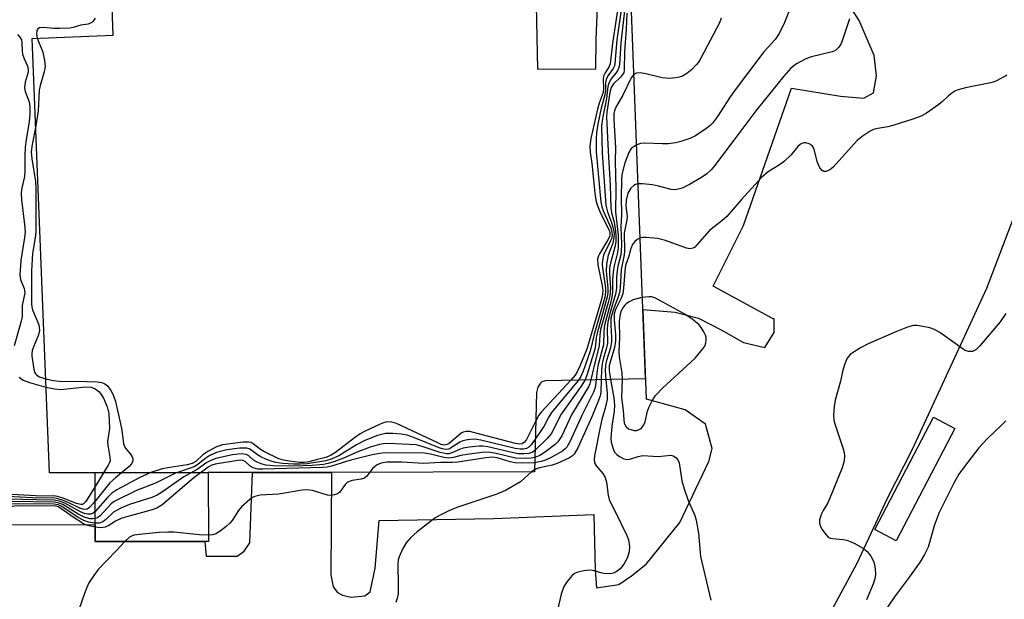
# Model space of a CAD drawing. Units: inches. Extents: x 1279761 to 1285761, y 493452 to 497453.
# Drawn here: x 1282050 to 1282282, y 495118 to 495255 of the extents above; entities that cross this region are included whole.
import ezdxf

# ---------------------------------------------------------------- set-up
doc = ezdxf.new("R2010")
doc.units = ezdxf.units.IN
doc.header["$MEASUREMENT"] = 0
for name, color, linetype in [('BLDG-Footprint', 5, 'Continuous'), ('CULTRL-Pad', 6, 'Continuous'), ('TRANS-Parking Lot', 4, 'Continuous'), ('Undefined', 1, 'Continuous')]:
    doc.layers.add(name, color=color, linetype=linetype)

msp = doc.modelspace()

# ---------------------------------------------------------------- linework, layer by layer
at = {"layer": 'BLDG-Footprint'}
for points, elevation in [([(1282094.12, 495147.9), (1282067.46, 495147.85), (1282056.65, 495147.83), (1282052.63, 495250.31), (1282071.71, 495251.06), (1282071.28, 495261.98), (1282072.34, 495262.02), (1282090.64, 495262.74), (1282104.96, 495263.3), (1282171.39, 495262.1), (1282171.75, 495243.04), (1282185.57, 495243.16), (1282185.65, 495250.14), (1282186.17, 495263.28), (1282193.67, 495262.99), (1282197.13, 495170.05), (1282173.55, 495169.56), (1282172.83, 495169.32), (1282172.48, 495169.02), (1282171.86, 495168.07), (1282171.55, 495166.79), (1282171.04, 495148.06), (1282123.19, 495147.96), (1282104.59, 495147.92)], 252.39), ([(1282067.46, 495147.85), (1282094.12, 495147.9), (1282094.15, 495131.67), (1282093.36, 495131.67), (1282067.49, 495131.62), (1282067.48, 495135.56)], 247.61)]:
    msp.add_lwpolyline(points, close=True, dxfattribs=dict(at, elevation=elevation))
at = {"layer": 'CULTRL-Pad'}
msp.add_lwpolyline([(1282270.22, 495158.34), (1282256.39, 495131.81), (1282251.31, 495134.46), (1282265.15, 495160.99)], close=True, dxfattribs=at)
at = {"layer": 'TRANS-Parking Lot'}
for points in [[(1282026.33, 495135.7, 0), (1282067.48, 495135.56, 0), (1282067.49, 495131.62, 0), (1282093.36, 495131.67, 0), (1282093.6, 495128.22, 0), (1282100.93, 495128.22, 0), (1282102.59, 495129.35, 0), (1282103.94, 495131.35, 0), (1282104.59, 495147.93, 0), (1282123.19, 495147.96, 0), (1282123.01, 495123.8, 0), (1282123.61, 495120.98, 0), (1282124.63, 495119.66, 0), (1282125.79, 495119.03, 0), (1282127.8, 495118.53, 0), (1282131.06, 495118.8, 0), (1282132.31, 495119.81, 0), (1282133.52, 495125.34, 0), (1282134.44, 495136.62, 0), (1282161.5, 495137.08, 0), (1282185.06, 495138, 0), (1282185.41, 495124.97, 0), (1282185.69, 495120.71, 0), (1282190.95, 495121.5, 0), (1282193.94, 495123.53, 0), (1282197.43, 495126.32, 0), (1282205.37, 495136.15, 0), (1282212.17, 495150.51, 0), (1282212.99, 495153.57, 0), (1282211.43, 495159.29, 0), (1282206.6, 495162.72, 0), (1282197.5, 495165.26, 0), (1282196.67, 495186.34, 0), (1282204.25, 495185.77, 0), (1282209.78, 495184.31, 0), (1282215.06, 495181.59, 0), (1282220.35, 495178.62, 0), (1282225.37, 495177.41, 0), (1282227.6, 495180.93, 0), (1282227.58, 495184.19, 0), (1282227.33, 495184.19, 0), (1282213.23, 495191.85, 0), (1282220.39, 495206.19, 0), (1282231.68, 495238.61, 0), (1282243.23, 495236.69, 0), (1282248.74, 495236.23, 0), (1282250.99, 495237.5, 0), (1282251.71, 495241.52, 0), (1282251.18, 495246.28, 0), (1282247.61, 495254.52, 0), (1282240.76, 495265.25, 0)], [(1282287.73, 495217.72, 0), (1282277.65, 495191.33, 0), (1282260.14, 495153.35, 0), (1282254.21, 495141.78, 0), (1282247.06, 495126.43, 0), (1282241.12, 495115.36, 0)]]:
    msp.add_polyline3d(points, dxfattribs=at)
at = {"layer": 'Undefined'}
msp.add_line((1282171.05, 495148.56, 242), (1282170.39, 495148.05, 242), dxfattribs=at)
for points, elevation in [([(1282190.83, 495257.92), (1282189.43, 495249.21), (1282188.88, 495244.31), (1282188.63, 495243.57), (1282187.72, 495242.16), (1282187.38, 495241.42), (1282187.27, 495240.59), (1282187.37, 495238.55), (1282187.29, 495237.56), (1282186.33, 495235.03), (1282185.93, 495233.62), (1282184.35, 495226.71), (1282184.14, 495224.8), (1282184.19, 495223.46), (1282184.57, 495220.81), (1282185.26, 495213.81), (1282185.51, 495212.15), (1282185.82, 495211.09), (1282186.44, 495209.5), (1282188.63, 495205.2), (1282188.8, 495204.68), (1282188.84, 495203.98), (1282188.74, 495203.54), (1282188.38, 495202.77), (1282186.39, 495199.52), (1282186.15, 495199), (1282185.95, 495198.3), (1282186.01, 495196.95), (1282186.95, 495192.37), (1282187.17, 495190.94), (1282187.14, 495189.91), (1282186.81, 495188.48), (1282183.41, 495177), (1282181.77, 495173), (1282181.17, 495171.7), (1282180.64, 495170.87), (1282179.62, 495169.68)], 252), ([(1282192.58, 495259.68), (1282191.44, 495249.27), (1282191.12, 495244.2), (1282190.96, 495243.47), (1282190.69, 495242.82), (1282190.22, 495242.12), (1282189.13, 495240.8), (1282188.58, 495239.78), (1282188.4, 495238.94), (1282188.07, 495236.11), (1282187.09, 495231.42), (1282186.9, 495229.69), (1282187.04, 495223.33), (1282187.93, 495210.96), (1282188.26, 495209.44), (1282189.25, 495206.89), (1282189.57, 495205.78), (1282189.82, 495204.34), (1282189.8, 495203.27), (1282189.54, 495202), (1282188.48, 495199.16), (1282188.02, 495197.03), (1282188.01, 495195.38), (1282188.38, 495191.44), (1282188.36, 495190.41), (1282188.22, 495189.39), (1282185.82, 495180.81), (1282185.63, 495179.74), (1282185.47, 495178.01), (1282185.26, 495177.04), (1282183.5, 495171.14), (1282183.01, 495169.75)], 248), ([(1282191.59, 495257.59), (1282190.5, 495249.95), (1282190.04, 495244.42), (1282189.92, 495243.86), (1282189.66, 495243.2), (1282188.39, 495241.48), (1282187.98, 495240.61), (1282187.85, 495239.81), (1282187.8, 495238.13), (1282187.69, 495237.04), (1282186.78, 495233.83), (1282186.05, 495230.46), (1282185.66, 495228.19), (1282185.58, 495226.45), (1282185.62, 495223.53), (1282186.73, 495211.71), (1282186.98, 495210.57), (1282187.34, 495209.49), (1282189.09, 495205.6), (1282189.33, 495204.61), (1282189.36, 495203.84), (1282189.22, 495203.07), (1282189.03, 495202.54), (1282187.38, 495199.23), (1282187.07, 495197.92), (1282187.02, 495197.09), (1282187.09, 495196.22), (1282187.78, 495191.4), (1282187.79, 495190.43), (1282187.62, 495189.27), (1282185.03, 495180.25), (1282184.46, 495177.47), (1282184.14, 495176.35), (1282182.54, 495171.84), (1282181.96, 495170.58), (1282181.41, 495169.72)], 250), ([(1282192.82, 495256.27), (1282192.7, 495252.49), (1282192.3, 495247.21), (1282192.24, 495242.86), (1282192.1, 495242.22), (1282191.85, 495241.78), (1282191.34, 495241.18), (1282189.68, 495239.57), (1282189.17, 495238.76), (1282188.86, 495237.53), (1282188.16, 495232.89), (1282188.06, 495231.83), (1282188.42, 495223.7), (1282188.92, 495215.71), (1282189.06, 495210.31), (1282189.25, 495209.17), (1282189.83, 495206.95), (1282190.2, 495204.88), (1282190.29, 495203.72), (1282190.22, 495202.37), (1282190.02, 495201.06), (1282189.07, 495197.64), (1282188.78, 495196.26), (1282188.72, 495194.8), (1282188.96, 495191.44), (1282188.82, 495189.57), (1282188.46, 495188.01), (1282186.67, 495181.62), (1282186.5, 495180.33), (1282186.35, 495177.82), (1282185.26, 495173.76), (1282184.38, 495169.78)], 246), ([(1282231.1, 495256.81), (1282230.04, 495254.08), (1282228.78, 495251.47), (1282227.83, 495250.04), (1282225.16, 495247.14), (1282224.43, 495246.23), (1282218.14, 495237.9), (1282217.2, 495236.55), (1282214.23, 495231.86), (1282213.06, 495230.33), (1282212.44, 495229.73), (1282211.5, 495229), (1282209.03, 495227.34), (1282207.69, 495226.72), (1282205.6, 495226.03), (1282204.33, 495225.7), (1282202.68, 495225.46), (1282201.25, 495225.44), (1282196.92, 495225.62), (1282196.08, 495225.53), (1282195.08, 495225.16)], 242), ([(1282067.45, 495255.06), (1282067.01, 495254.39), (1282066.67, 495254.08), (1282065.84, 495253.68), (1282064.1, 495253.47), (1282062.3, 495252.87), (1282061.5, 495252.72), (1282059.16, 495252.64), (1282057.68, 495252.67), (1282055.29, 495252.87), (1282054.31, 495252.79), (1282053.94, 495252.61), (1282053.68, 495252.2), (1282053.61, 495251.43), (1282053.78, 495250.36)], 254), ([(1282215.09, 495255.08), (1282214.7, 495254), (1282210.31, 495245.69), (1282209.71, 495244.73), (1282209.19, 495244.06), (1282208.15, 495242.98), (1282207.01, 495242.01), (1282206.01, 495241.45), (1282205.2, 495241.15), (1282204.36, 495240.99), (1282202.91, 495240.89), (1282202.04, 495240.91), (1282201.2, 495241.04), (1282197.29, 495241.98), (1282195.99, 495242.21), (1282195.04, 495242.15), (1282194.46, 495241.79)], 244), ([(1282245.32, 495254.95), (1282243.6, 495249.74), (1282243.28, 495248.95), (1282242.84, 495248.24), (1282242.02, 495247.49), (1282241.26, 495247.12), (1282236.4, 495245.95), (1282235.05, 495245.48), (1282232.84, 495244.31), (1282231.5, 495243.26), (1282229.85, 495241.4), (1282223.29, 495233.27), (1282218.1, 495226.28), (1282213.49, 495220.23), (1282212.71, 495219.31), (1282211.7, 495218.37), (1282210.49, 495217.53), (1282207.65, 495215.84), (1282205.86, 495215), (1282204.66, 495214.65), (1282204.11, 495214.6), (1282203.29, 495214.7), (1282200.32, 495215.5), (1282198.89, 495215.76), (1282196.54, 495216.03), (1282195.42, 495216.01)], 240), ([(1282049.11, 495251.23), (1282049.66, 495250.65), (1282050.05, 495249.97), (1282050.18, 495249.16), (1282050.22, 495247.42), (1282050.36, 495246.58), (1282050.61, 495245.76), (1282051.49, 495243.75), (1282051.69, 495243.02), (1282051.63, 495242.39), (1282050.93, 495240.03), (1282050.76, 495238.65), (1282050.92, 495237.83), (1282051.92, 495235.39), (1282052.07, 495234.26), (1282052.06, 495232.51), (1282051.89, 495230.69), (1282051.15, 495226.38), (1282050.95, 495224.65), (1282050.84, 495222.61), (1282050.88, 495219.12), (1282050.81, 495217.71), (1282050.11, 495214.71), (1282050, 495213.7), (1282050.06, 495212.28), (1282050.82, 495206.45), (1282050.93, 495204.7), (1282050.8, 495203.39), (1282049.94, 495197.91), (1282049.71, 495194.57), (1282049.86, 495193.47), (1282050.69, 495191.36), (1282050.82, 495190.82), (1282050.85, 495190.27), (1282050.25, 495187.31), (1282050.22, 495184.73), (1282050.04, 495183.61), (1282048.35, 495177.77)], 256), ([(1282053.78, 495250.36), (1282055.14, 495247.1), (1282055.52, 495245.12), (1282055.63, 495243.7), (1282055.45, 495242.45), (1282054.48, 495239.22), (1282054.22, 495238.12), (1282054.01, 495233.24), (1282053.44, 495229.73)], 254), ([(1282194.46, 495241.79), (1282193.84, 495241), (1282191.88, 495236.92), (1282190.19, 495233.96), (1282189.9, 495233.24), (1282189.76, 495232.6), (1282189.74, 495231.16), (1282190.19, 495224.47), (1282190.07, 495221.44), (1282190.25, 495214.87), (1282190.16, 495209.44), (1282190.79, 495203.94), (1282190.79, 495201.08), (1282190.63, 495199.8), (1282189.88, 495196.7), (1282189.65, 495195.29), (1282189.49, 495193.33), (1282189.5, 495190.63), (1282189.42, 495189.78), (1282189.07, 495188.2), (1282187.55, 495182.67), (1282187.39, 495181.27), (1282187.31, 495178.08), (1282186.1, 495173.37), (1282185.86, 495171.95), (1282185.63, 495169.81)], 244), ([(1282282.44, 495241.66), (1282280.22, 495240.4), (1282279.45, 495240.05), (1282278.64, 495239.81), (1282272.69, 495238.65), (1282270.99, 495238.19), (1282270.23, 495237.84), (1282269.27, 495237.26), (1282268.6, 495236.73), (1282267.33, 495235.47), (1282266.43, 495234.71), (1282263.5, 495232.68), (1282262.23, 495231.94), (1282260.31, 495231.24), (1282255.54, 495229.79), (1282254.4, 495229.5), (1282251.58, 495229.01), (1282251.02, 495228.83), (1282250.25, 495228.44), (1282248.32, 495227.15), (1282247.2, 495226.23), (1282241.6, 495220.02), (1282240.94, 495219.44), (1282240.24, 495219.05), (1282239.77, 495218.92), (1282239.3, 495218.96), (1282238.89, 495219.2), (1282238.4, 495219.78), (1282237.8, 495221.04), (1282237.01, 495224.15), (1282236.81, 495224.66), (1282236.53, 495225.08), (1282235.87, 495225.49), (1282235.08, 495225.68), (1282234.56, 495225.66), (1282233.84, 495225.35), (1282233.2, 495224.83), (1282231.51, 495222.77), (1282230.04, 495221.36), (1282229.11, 495220.67), (1282226.17, 495218.85), (1282224.69, 495217.62), (1282219.86, 495212.34), (1282216.43, 495208.31), (1282215.27, 495207.26), (1282212.34, 495204.98), (1282209.47, 495201.69), (1282208.87, 495201.11), (1282208.43, 495200.83), (1282207.73, 495200.72), (1282206.92, 495200.87), (1282201.94, 495202.62), (1282200.06, 495203.14), (1282197.38, 495203.36), (1282196.51, 495203.32), (1282195.89, 495203.19)], 238), ([(1282053.44, 495229.73), (1282052.61, 495225.27), (1282052.4, 495223.54), (1282052.5, 495221.88), (1282053.4, 495216.57), (1282053.49, 495214.82), (1282053.43, 495204.67), (1282053.29, 495203.25), (1282052.7, 495199.56), (1282052.42, 495195.46), (1282052.48, 495187.71), (1282052.53, 495186.99), (1282052.71, 495186.31), (1282054.17, 495182.76), (1282054.28, 495182.23), (1282054.32, 495181.44), (1282054.12, 495180.37), (1282053, 495177.72), (1282052.64, 495176.68), (1282052.49, 495175.88), (1282052.49, 495175.33), (1282052.98, 495172.34), (1282053.19, 495171.61), (1282053.39, 495171.2), (1282053.7, 495170.86), (1282054.32, 495170.49), (1282055.78, 495170.05)], 254), ([(1282195.08, 495225.16), (1282194.31, 495224.69), (1282193.9, 495224.33), (1282193.32, 495223.4), (1282192.39, 495221), (1282191.69, 495218.22), (1282191.57, 495216.7), (1282191.52, 495212.97), (1282191.58, 495208.75), (1282191.44, 495205.91), (1282191.56, 495201.76), (1282191.52, 495200.04), (1282191.35, 495198.98), (1282190.73, 495196.62), (1282190.54, 495195.47), (1282190.42, 495193.98), (1282190.38, 495191.32), (1282190.2, 495189.99), (1282188.82, 495185.41), (1282188.34, 495183.39), (1282188.24, 495181.91), (1282188.28, 495178.44), (1282188.08, 495177.35), (1282187.27, 495174.68), (1282187.02, 495173.54), (1282186.84, 495172.06), (1282186.8, 495169.83)], 242), ([(1282195.42, 495216.01), (1282194.91, 495215.87), (1282194.49, 495215.64), (1282193.76, 495214.97), (1282193.12, 495213.78), (1282192.65, 495212.18), (1282192.6, 495210.71), (1282192.94, 495208.4), (1282192.85, 495207.54), (1282192.2, 495204.36), (1282192.3, 495200.13), (1282192.25, 495199.27), (1282191.47, 495195.79), (1282191.25, 495191.48), (1282191.1, 495190.41), (1282190.8, 495189.36), (1282189.51, 495186.01), (1282189.11, 495184.3), (1282189.07, 495182.67), (1282189.24, 495179.83), (1282189.23, 495178.71), (1282189, 495177.37), (1282188.07, 495174.33), (1282187.84, 495173.25), (1282187.77, 495171.88), (1282187.92, 495169.86)], 240), ([(1282195.89, 495203.19), (1282195.25, 495202.86), (1282194.64, 495202.35), (1282194.2, 495201.71), (1282193.8, 495200.73), (1282193.2, 495198.71), (1282192.59, 495197.01), (1282192.43, 495196.29), (1282192.08, 495191.41), (1282191.87, 495190.06), (1282191.48, 495189.03), (1282190.18, 495186.35), (1282189.87, 495185.34), (1282189.82, 495183.94), (1282190.16, 495180.38), (1282190.18, 495178.98), (1282189.92, 495177.39), (1282188.88, 495173.99), (1282188.69, 495173.13), (1282188.68, 495171.98), (1282189, 495169.88)], 238), ([(1282196.42, 495189.19), (1282194.36, 495188.67), (1282193.4, 495188.21), (1282192.75, 495187.78), (1282192.36, 495187.42), (1282191.87, 495186.77), (1282191.49, 495186.04), (1282191.25, 495185.25), (1282191.01, 495183.58), (1282191.15, 495179.75), (1282190.94, 495176.4), (1282191.05, 495175.22), (1282191.67, 495171.4), (1282191.73, 495169.94)], 236), ([(1282191.73, 495169.94), (1282191.57, 495165.61), (1282191.98, 495162.56), (1282192.11, 495160.4), (1282192.24, 495159.58), (1282192.67, 495158.71), (1282193.25, 495158.25), (1282193.76, 495158.04), (1282194.57, 495157.87), (1282195.09, 495157.87), (1282195.57, 495157.98), (1282196.21, 495158.31), (1282196.57, 495158.69), (1282196.85, 495159.14), (1282197.15, 495159.91), (1282197.75, 495162.42), (1282198.02, 495163.24), (1282198.81, 495164.82), (1282199.61, 495166.06), (1282201.33, 495167.86), (1282208.97, 495174.92), (1282210.79, 495177.06), (1282211.22, 495177.76), (1282211.48, 495178.51), (1282211.59, 495179.28), (1282211.56, 495179.8), (1282211.41, 495180.33), (1282211.02, 495181.11), (1282210.39, 495182.11), (1282209.83, 495182.81), (1282208.24, 495184.12), (1282206.51, 495185.26), (1282200.46, 495188.61), (1282199.45, 495189.1), (1282198.66, 495189.34), (1282198.12, 495189.4), (1282196.42, 495189.19)], 236), ([(1282282.23, 495185.4), (1282280.87, 495183.44), (1282276.13, 495177.78), (1282275.13, 495176.84), (1282274.4, 495176.48), (1282273.92, 495176.44), (1282273.42, 495176.5), (1282272.67, 495176.73), (1282272.16, 495177), (1282266.65, 495180.95), (1282265.41, 495181.68), (1282264.33, 495182.03), (1282262.66, 495182.38), (1282261.26, 495182.6), (1282260.43, 495182.61), (1282259.03, 495182.23), (1282256.28, 495181.09), (1282249.74, 495178.24), (1282247.94, 495177.3), (1282246.43, 495176.42), (1282245.53, 495175.73), (1282244.8, 495174.88), (1282244.32, 495173.81), (1282243.82, 495172.09), (1282243.22, 495169.49), (1282241.94, 495164.96), (1282241.74, 495163.5), (1282241.62, 495161.44), (1282241.67, 495160.28), (1282241.86, 495159.42), (1282243.76, 495153.76), (1282244.08, 495152.62), (1282244.17, 495151.82), (1282244.09, 495150.7), (1282243.62, 495149.02), (1282240.75, 495141.85), (1282240.24, 495140.78), (1282239.14, 495138.95), (1282238.77, 495138.18), (1282238.32, 495136.8), (1282238.27, 495135.98), (1282238.52, 495135.21), (1282238.94, 495134.47), (1282239.77, 495133.29), (1282240.35, 495132.71), (1282240.81, 495132.46), (1282241.32, 495132.34), (1282243.88, 495132.15), (1282244.74, 495131.99), (1282245.55, 495131.68), (1282246.59, 495131.15), (1282248.64, 495129.99), (1282249.56, 495129.3), (1282250.37, 495128.22), (1282250.99, 495127), (1282251.23, 495126.21), (1282251.42, 495125.11), (1282251.5, 495124.01), (1282251.44, 495123.19), (1282251.04, 495121.85), (1282249.39, 495117.92)], 236), ([(1282049.5, 495170.45), (1282050.44, 495169.74), (1282051.94, 495169.14), (1282055.86, 495168.07)], 256), ([(1282055.78, 495170.05), (1282057.67, 495169.65), (1282058.99, 495169.48), (1282065.57, 495169.42), (1282067.92, 495169.3), (1282069.06, 495169.14), (1282069.74, 495168.87), (1282070.33, 495168.39), (1282071.17, 495167.27), (1282071.7, 495166.27), (1282072.22, 495164.71), (1282073.44, 495159.42), (1282073.72, 495157.89), (1282074.12, 495154.66), (1282074.55, 495153.72), (1282075.78, 495152.27), (1282076.21, 495151.64), (1282076.35, 495151.18), (1282076.34, 495150.69), (1282076.05, 495150), (1282075.48, 495149.37), (1282072.22, 495146.7), (1282070.91, 495145.49), (1282067.47, 495141.16)], 254), ([(1282186.8, 495169.83), (1282186.71, 495166.89), (1282186.53, 495166.05), (1282186.15, 495164.94), (1282184.57, 495161.05), (1282181.3, 495153.75), (1282180.45, 495152.23), (1282180.06, 495151.83), (1282179.35, 495151.38), (1282176.42, 495150.04), (1282175.27, 495149.66), (1282172.23, 495149.04), (1282171.56, 495148.82), (1282171.05, 495148.56)], 242), ([(1282185.63, 495169.81), (1282185.36, 495167.94), (1282184.98, 495166.85), (1282182.22, 495161.41), (1282179.38, 495155.14), (1282178.69, 495153.91), (1282178.32, 495153.49), (1282177.64, 495152.97), (1282174.87, 495151.36), (1282173.69, 495150.84), (1282172.68, 495150.51), (1282171.09, 495150.21)], 244), ([(1282184.38, 495169.78), (1282184.14, 495168.88), (1282183.8, 495168.1), (1282179.77, 495161.56), (1282177.48, 495156.59), (1282176.92, 495155.6), (1282176.57, 495155.16), (1282175.94, 495154.57), (1282173.64, 495152.81), (1282172.29, 495151.93), (1282171.13, 495151.45)], 246), ([(1282183.01, 495169.75), (1282182.11, 495168.26), (1282177.34, 495161.71), (1282176.79, 495160.68), (1282175.57, 495158.05), (1282175, 495157.05), (1282174.05, 495155.95), (1282171.17, 495153.08)], 248), ([(1282181.41, 495169.72), (1282175.11, 495162.11), (1282174.44, 495161.06), (1282173.25, 495158.74), (1282171.25, 495155.82)], 250), ([(1282179.62, 495169.68), (1282172.74, 495162.26), (1282172.11, 495161.43), (1282171.36, 495160.12)], 252), ([(1282187.92, 495169.86), (1282188.2, 495166.6), (1282188.17, 495165.15), (1282187.75, 495163.14), (1282186.94, 495160.4), (1282186.56, 495158.64), (1282185.25, 495151.86), (1282185.17, 495150.99), (1282185.21, 495150.48), (1282185.4, 495149.86), (1282185.68, 495149.39), (1282187.19, 495147.7), (1282187.76, 495146.76), (1282188.03, 495145.66), (1282188.41, 495142.58), (1282188.7, 495141.54), (1282191.46, 495135.95), (1282192.81, 495133.06), (1282193.21, 495132.01), (1282193.49, 495130.47), (1282193.36, 495129.18), (1282192.89, 495127.75), (1282192.11, 495126.31), (1282191.25, 495125.21), (1282190.35, 495124.5), (1282189.85, 495124.27), (1282189.3, 495124.14), (1282187.88, 495124.06), (1282187.06, 495124.21), (1282185.21, 495124.77), (1282184.11, 495124.89), (1282182.69, 495124.73), (1282181.3, 495124.44), (1282180.54, 495124.13), (1282179.89, 495123.59), (1282178.76, 495122.24), (1282177.96, 495121.01), (1282177.38, 495119.23), (1282176.29, 495114.45)], 240), ([(1282189, 495169.88), (1282189.78, 495165.57), (1282189.97, 495163.82), (1282189.87, 495162.36), (1282189.29, 495158.83), (1282189.07, 495155.92), (1282189.16, 495155.08), (1282189.36, 495154.27), (1282189.61, 495153.48), (1282189.95, 495152.75), (1282190.47, 495152.15), (1282191.14, 495151.67), (1282192.11, 495151.16), (1282192.86, 495150.97), (1282193.58, 495151.06), (1282195.55, 495151.74), (1282196.59, 495151.94), (1282200.25, 495151.67), (1282203.25, 495151.98), (1282203.74, 495151.86), (1282204.37, 495151.48), (1282204.86, 495150.92), (1282205.16, 495150.18), (1282205.85, 495145.96), (1282206.39, 495144.04), (1282207.32, 495141.36), (1282208.86, 495137.8), (1282209.23, 495136.69), (1282209.74, 495133.62), (1282210.23, 495128.14), (1282212.63, 495117.84)], 238), ([(1282055.86, 495168.07), (1282057.89, 495167.63), (1282059.34, 495167.53), (1282065.16, 495168.11), (1282066.51, 495168.06), (1282067.44, 495167.68), (1282068.3, 495167.05), (1282068.9, 495166.34), (1282069.4, 495165.48), (1282070.28, 495163.45), (1282070.65, 495161.86), (1282070.81, 495158.33), (1282070.36, 495155.27), (1282070.44, 495154.41), (1282070.93, 495151.54), (1282070.96, 495150.69), (1282070.87, 495150.32), (1282070.54, 495149.62), (1282067.46, 495144.65)], 256), ([(1282171.36, 495160.12), (1282169.19, 495155.72), (1282168.71, 495155.05), (1282168.16, 495154.72), (1282167.56, 495154.65), (1282166.58, 495154.78), (1282156.7, 495157.37), (1282155.83, 495157.56), (1282154.98, 495157.62), (1282154.25, 495157.44), (1282153.77, 495157.18), (1282150.92, 495154.78), (1282150.46, 495154.52), (1282149.84, 495154.4), (1282149.06, 495154.57), (1282148.25, 495154.9), (1282138.54, 495159.51), (1282137.42, 495159.82), (1282136.28, 495159.85), (1282135.45, 495159.63), (1282134.64, 495159.3), (1282131.17, 495157.69), (1282129.93, 495157.03), (1282128.59, 495156.1), (1282124.14, 495152.67), (1282122.98, 495151.93), (1282121.82, 495151.49), (1282119.54, 495150.88), (1282117.81, 495150.47), (1282116.72, 495150.31), (1282115.63, 495150.32), (1282113.3, 495150.57), (1282111.86, 495150.8), (1282110.75, 495151.13), (1282107.42, 495152.79), (1282106.46, 495153.39), (1282104.73, 495154.69), (1282104.24, 495154.97), (1282103.72, 495155.12), (1282102.34, 495155.11), (1282097.48, 495154.46), (1282096.05, 495154.02), (1282094.03, 495152.91), (1282092.85, 495152.1), (1282091.2, 495150.53), (1282090.32, 495150.03), (1282089.18, 495149.75), (1282085.04, 495149.14), (1282083.29, 495148.81), (1282080.58, 495147.94), (1282078.03, 495146.73), (1282072.59, 495143.86), (1282071.37, 495143.08), (1282070.33, 495142.05), (1282067.47, 495138.75)], 252), ([(1282282.23, 495160.12), (1282281.23, 495159.06), (1282277.85, 495155.88), (1282275.87, 495153.72), (1282272.46, 495149.35), (1282271.18, 495147.5), (1282270.06, 495145.55), (1282266.53, 495138.48), (1282265.44, 495135.59), (1282263.91, 495130.34), (1282263.06, 495128.58), (1282262.02, 495126.88), (1282259.26, 495122.99), (1282255.94, 495118.58), (1282253.44, 495114.87)], 234), ([(1282171.25, 495155.82), (1282170.3, 495154.48), (1282169.73, 495153.91), (1282169.21, 495153.62), (1282168.45, 495153.46), (1282167.66, 495153.45), (1282166.53, 495153.61), (1282158.38, 495155.58), (1282157.5, 495155.75), (1282156.64, 495155.82), (1282155.27, 495155.67), (1282154.2, 495155.41), (1282153.44, 495155.05), (1282151.28, 495153.65), (1282150.78, 495153.44), (1282150.1, 495153.36), (1282149.34, 495153.48), (1282148.55, 495153.73), (1282142.74, 495156.12), (1282141.05, 495156.71), (1282139.64, 495156.94), (1282137.63, 495157.13), (1282135.92, 495157.14), (1282134.01, 495156.63), (1282131.07, 495155.51), (1282129.09, 495154.46), (1282124.91, 495151.85), (1282123.11, 495151.07), (1282121.82, 495150.7), (1282118.91, 495150.18), (1282117.48, 495149.98), (1282115.88, 495149.88), (1282114.21, 495149.91), (1282111.68, 495150.08), (1282110.03, 495150.29), (1282109.22, 495150.49), (1282107.84, 495151.01), (1282106.5, 495151.63), (1282105.76, 495152.08), (1282104.19, 495153.29), (1282103.75, 495153.53), (1282103.26, 495153.68), (1282101.6, 495153.67), (1282098.48, 495153.28), (1282096.07, 495152.63), (1282094.53, 495151.92), (1282093.34, 495151.18), (1282091.67, 495149.8), (1282090.8, 495149.29), (1282086.37, 495147.79), (1282081.72, 495145.42), (1282077.24, 495143.71), (1282072.55, 495141.44), (1282071.81, 495141), (1282071.15, 495140.46), (1282068.62, 495137.72), (1282068.01, 495137.27), (1282067.48, 495137.05)], 250), ([(1282171.17, 495153.08), (1282170.52, 495152.68), (1282169.77, 495152.43), (1282168.66, 495152.33), (1282167.25, 495152.37), (1282166.14, 495152.54), (1282160.04, 495153.96), (1282158.92, 495154.15), (1282158.05, 495154.17), (1282155.7, 495153.9), (1282154.24, 495153.64), (1282153.41, 495153.38), (1282151.61, 495152.55), (1282150.86, 495152.36), (1282150.35, 495152.36), (1282148.8, 495152.68), (1282144.61, 495154.07), (1282143.17, 495154.43), (1282138.23, 495154.72), (1282135.9, 495154.77), (1282134.51, 495154.55), (1282132.33, 495153.94), (1282129.42, 495152.8), (1282126.03, 495151.28), (1282123.77, 495150.45), (1282122.37, 495150.04), (1282121.27, 495149.85), (1282118.66, 495149.61), (1282114.06, 495149.41), (1282109.41, 495149.51), (1282107.7, 495149.66), (1282106.58, 495149.97), (1282105.51, 495150.41), (1282104.83, 495150.85), (1282103.7, 495151.82), (1282103.04, 495152.17), (1282101.93, 495152.3), (1282099.88, 495152.09), (1282095.91, 495151.22), (1282094.57, 495150.7), (1282093.82, 495150.27), (1282091.49, 495148.62), (1282088.37, 495146.91), (1282083.33, 495143.38), (1282082.1, 495142.59), (1282080.79, 495142.04), (1282075.57, 495140.4), (1282073.5, 495139.51), (1282071.78, 495138.58), (1282069.87, 495136.78), (1282069.23, 495136.29), (1282068.39, 495135.96), (1282067.48, 495135.94)], 248), ([(1282171.13, 495151.45), (1282170.29, 495151.3), (1282169.14, 495151.24), (1282166.56, 495151.32), (1282162.06, 495152.43), (1282160.12, 495152.75), (1282158.67, 495152.67), (1282155.17, 495152.2), (1282153.72, 495151.94), (1282151.95, 495151.44), (1282150.86, 495151.33), (1282149.71, 495151.49), (1282146.55, 495152.27), (1282145.12, 495152.52), (1282135.92, 495152.58), (1282134.5, 495152.43), (1282132.49, 495152), (1282127.77, 495150.8), (1282123.18, 495149.44), (1282122.16, 495149.21), (1282121.04, 495149.12), (1282106.98, 495148.7), (1282105.8, 495148.74), (1282104.73, 495149), (1282104.05, 495149.41), (1282102.94, 495150.44), (1282102.34, 495150.73), (1282101.65, 495150.8), (1282100.2, 495150.64), (1282095.79, 495149.87), (1282094.94, 495149.63), (1282094.08, 495149.2), (1282090.74, 495146.67), (1282083.21, 495140.26), (1282081.97, 495139.48), (1282080.87, 495139.1), (1282073.75, 495137.17), (1282072.22, 495136.48), (1282070.71, 495135.43), (1282069.83, 495135), (1282068.82, 495134.85), (1282067.48, 495135.01)], 246), ([(1282171.09, 495150.21), (1282168.17, 495150.15), (1282166.43, 495150.21), (1282165.31, 495150.44), (1282162.27, 495151.38), (1282161.07, 495151.54), (1282159.62, 495151.42), (1282153.01, 495150.39), (1282151.71, 495150.26), (1282148.91, 495150.28), (1282144.86, 495150.09), (1282139.8, 495150.4), (1282136.23, 495150.35), (1282134.9, 495150.13), (1282133.95, 495149.74), (1282132.91, 495148.95), (1282132.2, 495147.98)], 244), ([(1282132.2, 495147.98), (1282131.56, 495147.07), (1282130.95, 495146.6), (1282130.23, 495146.39), (1282128.06, 495146.02), (1282127, 495145.63), (1282126.39, 495145.09), (1282125.05, 495143.23), (1282124.63, 495142.91), (1282123.88, 495142.64), (1282123.06, 495142.53), (1282122.24, 495142.61), (1282118.71, 495143.7), (1282117.38, 495143.84), (1282116.31, 495143.73), (1282110.69, 495142.85), (1282106.39, 495142.56), (1282105.08, 495142.28), (1282104.6, 495142.05), (1282103.91, 495141.56), (1282102, 495139.81), (1282101.3, 495138.93), (1282099.8, 495136.62), (1282099.22, 495135.98), (1282098.32, 495135.2), (1282096.91, 495134.09), (1282095.92, 495133.48), (1282095.14, 495133.25), (1282094.15, 495133.18)], 244), ([(1282170.39, 495148.05), (1282167.73, 495145.74), (1282164.25, 495143.69), (1282162.18, 495142.8), (1282152.72, 495139.69), (1282150.88, 495138.88), (1282148.81, 495137.86), (1282147.56, 495137.14), (1282143.4, 495133.91), (1282141.93, 495132.57), (1282140.82, 495131.32), (1282139.96, 495129.86), (1282139.13, 495128.06), (1282138.93, 495127.29), (1282138.83, 495126.24), (1282138.95, 495121.29), (1282138.88, 495119.3), (1282138.72, 495118.23), (1282138.39, 495117.23)], 242), ([(1282067.47, 495141.16), (1282066.16, 495139.64), (1282065.6, 495139.28), (1282065.02, 495139.19), (1282064.57, 495139.25), (1282063.81, 495139.52), (1282061.25, 495140.81), (1282059.75, 495141.42), (1282058.42, 495141.83), (1282057.55, 495141.96), (1282054.21, 495141.91), (1282046.76, 495142.24), (1282044.93, 495142.05), (1282041.53, 495141.3), (1282040.43, 495141.15), (1282039.13, 495141.17), (1282035.06, 495141.47), (1282032.02, 495141.42), (1282031.57, 495141.51), (1282031.15, 495141.75), (1282029.81, 495143.03), (1282029.14, 495143.48), (1282028.06, 495143.84), (1282025.88, 495144.31)], 254), ([(1282067.46, 495144.65), (1282065.25, 495141.07), (1282064.71, 495140.52), (1282064.46, 495140.39), (1282064.1, 495140.35), (1282063.07, 495140.62), (1282059.69, 495141.95), (1282058.57, 495142.29), (1282057.66, 495142.45), (1282054.81, 495142.38), (1282046.47, 495142.85), (1282044.52, 495142.61), (1282041.19, 495141.67), (1282039.88, 495141.44), (1282038.75, 495141.46), (1282034.38, 495141.82), (1282033.21, 495141.81), (1282031.94, 495141.69), (1282031.67, 495141.74), (1282031.25, 495141.97), (1282029.58, 495143.81), (1282028.92, 495144.31), (1282027.86, 495144.71), (1282025.9, 495145.2)], 256), ([(1282067.48, 495137.05), (1282066.87, 495136.99), (1282066.3, 495137.03), (1282064.88, 495137.39), (1282063.6, 495138.05), (1282059.84, 495140.35), (1282058.88, 495140.73), (1282057.88, 495140.93), (1282048.03, 495141.06), (1282042.19, 495140.51), (1282037.37, 495140.81), (1282032.37, 495140.8), (1282031.29, 495141), (1282029.86, 495141.76), (1282029.33, 495141.94), (1282027.67, 495142.2), (1282027.13, 495142.18), (1282026.62, 495142.07), (1282025.82, 495141.5)], 250), ([(1282067.47, 495138.75), (1282066.96, 495138.34), (1282066.44, 495138.12), (1282065.72, 495138.08), (1282064.98, 495138.22), (1282063.99, 495138.62), (1282060.3, 495140.68), (1282059.05, 495141.16), (1282057.82, 495141.44), (1282053.55, 495141.45), (1282047.07, 495141.63), (1282045.9, 495141.54), (1282042.51, 495140.99), (1282041.11, 495140.86), (1282035.86, 495141.14), (1282032.06, 495141.13), (1282031.65, 495141.2), (1282031.21, 495141.39), (1282029.86, 495142.39), (1282029.11, 495142.76), (1282027.72, 495143.09), (1282025.86, 495143.37)], 252), ([(1282067.48, 495135.94), (1282065.86, 495136.22), (1282064.76, 495136.6), (1282063.48, 495137.35), (1282059.58, 495139.93), (1282058.71, 495140.3), (1282057.75, 495140.45), (1282049.28, 495140.55), (1282047.81, 495140.47), (1282044.8, 495140.12), (1282043.17, 495140.08), (1282038.25, 495140.55), (1282032.25, 495140.49), (1282031.31, 495140.63), (1282029.85, 495141.06), (1282028.81, 495141.11), (1282028.36, 495140.97), (1282027.8, 495140.44), (1282026, 495137.24)], 248), ([(1282067.48, 495135.01), (1282065.72, 495135.39), (1282064.67, 495135.82), (1282062.26, 495137.39), (1282059.39, 495139.46), (1282058.71, 495139.82), (1282058.13, 495139.95), (1282049.47, 495140.08), (1282048.4, 495140), (1282045.97, 495139.61), (1282044.95, 495139.54), (1282043.55, 495139.64), (1282039.8, 495140.19), (1282038.57, 495140.31), (1282032.93, 495140.14), (1282030.63, 495140.19), (1282030.23, 495140.15), (1282029.87, 495140), (1282029.41, 495139.45), (1282028.99, 495138.42), (1282027.69, 495134.51), (1282027.32, 495133.77), (1282026.86, 495133.28)], 246), ([(1282094.15, 495133.18), (1282092.04, 495133.25), (1282086.02, 495133.88), (1282084.57, 495133.88), (1282082.54, 495133.76), (1282078.6, 495133.41), (1282076.56, 495133.11), (1282076.02, 495132.92), (1282075.55, 495132.66), (1282074.44, 495131.63)], 244), ([(1282074.44, 495131.63), (1282072.45, 495129.43), (1282068.2, 495125.01), (1282067.13, 495123.6), (1282065.98, 495121.87), (1282065.46, 495120.81), (1282064.95, 495119.42), (1282062.54, 495112.37)], 244)]:
    msp.add_lwpolyline(points, dxfattribs=dict(at, elevation=elevation))

doc.saveas('drawing.dxf')
